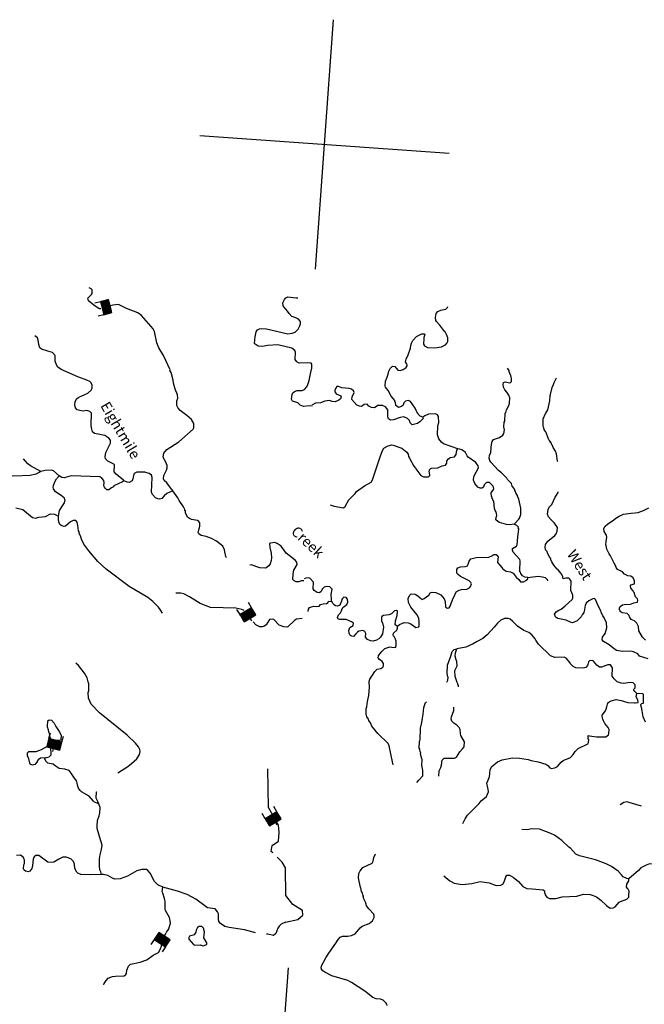
# Model space of a CAD drawing. Extents: x 318941 to 871824, y 15991936 to 16557210.
# Drawn here: x 584267 to 614282, y 16195476 to 16242822 of the extents above; entities that cross this region are included whole.
import ezdxf
from ezdxf.enums import TextEntityAlignment as Align

# ---------------------------------------------------------------- set-up
doc = ezdxf.new("R2010")
doc.units = 0
doc.header["$MEASUREMENT"] = 0
for name, color, linetype in [('L1', 7, 'CONTINUOUS'), ('L3', 7, 'CONTINUOUS'), ('L4', 7, 'CONTINUOUS'), ('L6', 7, 'CONTINUOUS')]:
    doc.layers.add(name, color=color, linetype=linetype)
doc.styles.add('STYLE-FONT023', font='font023.shx')

# ---------------------------------------------------------------- blocks, each defined once
blk = doc.blocks.new('DAM_35')
at = {"layer": 'L6', "color": 7, "linetype": 'CONTINUOUS'}
for p, q in [((-317, 221), (-296, 511)), ((-344, -158), (62, 194)), ((-341, -123), (27, 196)), ((-339, -87), (-8, 199)), ((-336, -52), (-44, 201)), ((-334, -17), (-79, 204)), ((-331, 19), (-114, 206)), ((-329, 54), (-150, 209)), ((-328, -178), (98, 191)), ((-326, 89), (-185, 211)), ((-324, 125), (-220, 214)), ((-321, 160), (-256, 216)), ((-319, 195), (-291, 219)), ((-293, -180), (133, 189)), ((-258, -183), (168, 186)), ((-222, -185), (204, 183)), ((-187, -188), (239, 181)), ((-152, -190), (274, 178)), ((-116, -193), (310, 176)), ((-81, -196), (328, 159)), ((-46, -198), (325, 123)), ((-10, -201), (323, 88)), ((25, -203), (320, 53)), ((60, -206), (318, 17)), ((329, 174), (350, 464)), ((-18, -353), (-8, -203)), ((95, -208), (315, -18)), ((131, -211), (313, -53)), ((166, -213), (310, -89)), ((201, -216), (308, -124)), ((237, -218), (305, -159)), ((272, -221), (303, -195))]:
    blk.add_line(p, q, dxfattribs=at)
at = {"layer": 'L6', "color": 7, "linetype": 'CONTINUOUS', "flags": 128}
blk.add_lwpolyline([(-345, -177), (300, -223), (329, 174), (-317, 221), (-345, -177)], close=True, dxfattribs=at)
blk = doc.blocks.new('DAM_26')
at = {"layer": 'L6', "color": 7, "linetype": 'CONTINUOUS'}
for p, q in [((-317, 221), (-296, 511)), ((-344, -158), (62, 194)), ((-341, -123), (27, 196)), ((-339, -87), (-8, 199)), ((-336, -52), (-44, 201)), ((-334, -17), (-79, 204)), ((-331, 19), (-114, 206)), ((-329, 54), (-150, 209)), ((-328, -178), (98, 191)), ((-326, 89), (-185, 211)), ((-324, 124), (-220, 214)), ((-321, 160), (-256, 216)), ((-319, 195), (-291, 219)), ((-293, -180), (133, 188)), ((-258, -183), (168, 186)), ((-222, -185), (204, 183)), ((-187, -188), (239, 181)), ((-152, -190), (274, 178)), ((-116, -193), (310, 176)), ((-81, -196), (328, 159)), ((-46, -198), (325, 123)), ((-10, -201), (323, 88)), ((25, -203), (320, 53)), ((60, -206), (318, 17)), ((329, 174), (350, 464)), ((-18, -353), (-8, -203)), ((95, -208), (315, -18)), ((131, -211), (313, -53)), ((166, -213), (310, -89)), ((201, -216), (308, -124)), ((237, -218), (305, -159)), ((272, -221), (303, -195))]:
    blk.add_line(p, q, dxfattribs=at)
at = {"layer": 'L6', "color": 7, "linetype": 'CONTINUOUS', "flags": 128}
blk.add_lwpolyline([(-345, -177), (300, -223), (329, 174), (-317, 221), (-345, -177)], close=True, dxfattribs=at)
blk = doc.blocks.new('DAM_37')
at = {"layer": 'L6', "color": 7, "linetype": 'CONTINUOUS'}
for p, q in [((-317, 221), (-296, 511)), ((-344, -158), (62, 194)), ((-341, -123), (27, 196)), ((-339, -87), (-8, 199)), ((-336, -52), (-44, 201)), ((-334, -17), (-79, 204)), ((-331, 19), (-114, 206)), ((-329, 54), (-150, 209)), ((-328, -178), (98, 191)), ((-326, 89), (-185, 211)), ((-324, 125), (-220, 214)), ((-321, 160), (-256, 216)), ((-319, 195), (-291, 219)), ((-293, -180), (133, 188)), ((-258, -183), (168, 186)), ((-222, -185), (204, 183)), ((-187, -188), (239, 181)), ((-152, -190), (274, 178)), ((-116, -193), (310, 176)), ((-81, -196), (328, 159)), ((-46, -198), (325, 123)), ((-10, -201), (323, 88)), ((25, -203), (320, 53)), ((60, -206), (318, 17)), ((329, 174), (350, 464)), ((-18, -353), (-8, -204)), ((96, -208), (315, -18)), ((131, -211), (313, -53)), ((166, -213), (310, -89)), ((201, -216), (308, -124)), ((237, -218), (305, -159)), ((272, -221), (303, -195))]:
    blk.add_line(p, q, dxfattribs=at)
at = {"layer": 'L6', "color": 7, "linetype": 'CONTINUOUS', "flags": 128}
blk.add_lwpolyline([(-345, -177), (300, -223), (329, 174), (-317, 221), (-345, -177)], close=True, dxfattribs=at)
blk = doc.blocks.new('DAM_13')
at = {"layer": 'L6', "color": 7, "linetype": 'CONTINUOUS'}
for p, q in [((-317, 221), (-296, 511)), ((-344, -158), (62, 194)), ((-341, -123), (27, 196)), ((-339, -87), (-8, 199)), ((-336, -52), (-44, 201)), ((-334, -17), (-79, 204)), ((-331, 19), (-114, 206)), ((-329, 54), (-150, 209)), ((-328, -178), (98, 191)), ((-326, 89), (-185, 211)), ((-324, 125), (-220, 214)), ((-321, 160), (-256, 216)), ((-319, 195), (-291, 219)), ((-293, -180), (133, 189)), ((-258, -183), (168, 186)), ((-222, -185), (204, 183)), ((-187, -188), (239, 181)), ((-152, -190), (274, 178)), ((-116, -193), (310, 176)), ((-81, -196), (328, 159)), ((-46, -198), (325, 123)), ((-10, -201), (323, 88)), ((25, -203), (320, 53)), ((60, -206), (318, 17)), ((329, 174), (350, 464)), ((-18, -353), (-8, -203)), ((95, -208), (315, -18)), ((131, -211), (313, -53)), ((166, -213), (310, -89)), ((201, -216), (308, -124)), ((237, -218), (305, -159)), ((272, -221), (303, -195))]:
    blk.add_line(p, q, dxfattribs=at)
at = {"layer": 'L6', "color": 7, "linetype": 'CONTINUOUS', "flags": 128}
blk.add_lwpolyline([(-345, -177), (300, -223), (329, 174), (-317, 221), (-345, -177)], close=True, dxfattribs=at)
blk = doc.blocks.new('DAM_38')
at = {"layer": 'L6', "color": 7, "linetype": 'CONTINUOUS'}
for p, q in [((-317, 221), (-296, 511)), ((-344, -158), (62, 194)), ((-341, -123), (27, 196)), ((-339, -87), (-8, 199)), ((-336, -52), (-44, 201)), ((-334, -17), (-79, 204)), ((-331, 19), (-114, 206)), ((-329, 54), (-150, 209)), ((-328, -178), (98, 191)), ((-326, 89), (-185, 211)), ((-324, 125), (-220, 214)), ((-321, 160), (-256, 216)), ((-319, 195), (-291, 219)), ((-293, -180), (133, 189)), ((-258, -183), (168, 186)), ((-222, -185), (204, 183)), ((-187, -188), (239, 181)), ((-152, -190), (274, 178)), ((-116, -193), (310, 176)), ((-81, -196), (328, 159)), ((-46, -198), (325, 123)), ((-10, -201), (323, 88)), ((25, -203), (320, 53)), ((60, -206), (318, 17)), ((329, 174), (350, 464)), ((-18, -353), (-8, -203)), ((96, -208), (315, -18)), ((131, -211), (313, -53)), ((166, -213), (310, -89)), ((201, -216), (308, -124)), ((237, -218), (305, -159)), ((272, -221), (303, -195))]:
    blk.add_line(p, q, dxfattribs=at)
at = {"layer": 'L6', "color": 7, "linetype": 'CONTINUOUS', "flags": 128}
blk.add_lwpolyline([(-345, -177), (300, -223), (329, 174), (-317, 221), (-345, -177)], close=True, dxfattribs=at)

msp = doc.modelspace()

# ---------------------------------------------------------------- linework, layer by layer
at = {"layer": 'L1', "color": 7, "linetype": 'CONTINUOUS'}
for p, q in [((598482.95, 16230832.71), (599345.63, 16242822.18)), ((592919.67, 16237258.79), (604908.92, 16236396.12)), ((596323.6, 16185234.48), (597186.27, 16197223.95))]:
    msp.add_line(p, q, dxfattribs=at)
at = {"layer": 'L3', "color": 140, "linetype": 'CONTINUOUS', "flags": 128}
for points in [[(588172.1, 16228925.62), (588084.94, 16228919.49), (587829.29, 16229088.53), (587568.91, 16229308.12), (587544.6, 16229435.4), (587617.19, 16229513.87), (587715.97, 16229607.19), (587744.54, 16229655.35), (587748.8, 16229830.79), (587701.84, 16229876.02), (587605.52, 16229933.16)], [(598318.38, 16224241.43), (598185.17, 16224251.01), (597906.82, 16224220.82), (597752.82, 16224290.48), (597626.8, 16224399.98), (597381.81, 16224484.56), (597330.11, 16224580.33), (597362.35, 16224795.61), (597384.99, 16224877.67), (597465.32, 16224947.21), (597602.13, 16224987.58), (597845.37, 16224995.19), (597949.48, 16225046.29), (598058.38, 16225163.99), (598117.32, 16225285.29), (598180.45, 16225464.86), (598237.71, 16225795.5), (598306.83, 16226058.34), (598312.29, 16226250.44), (598266.53, 16226312.31), (598116.67, 16226323.09), (597697.38, 16226311.41), (597592.74, 16226369.15), (597508.93, 16226483.99), (597525.77, 16226834.27), (597481.21, 16226912.8), (597347.45, 16227031.22), (596672.51, 16227188.57), (596167.57, 16227149.58), (595930.25, 16227108.07), (595731.02, 16227130.77), (595587.15, 16227224.82), (595555.64, 16227252.2), (595579.01, 16227576.91), (595629.68, 16227815.96), (595695.16, 16227911.67), (595790.93, 16227963.37), (595883.72, 16227973.43), (596134.09, 16227963.79), (597145.6, 16227715.27), (597365.07, 16227741.32), (597502.47, 16227790.02), (597647.07, 16227938.63), (597734.58, 16228108.08), (597765.54, 16228189.54), (597757.88, 16228315.63), (597665.17, 16228422.73), (597535.54, 16228482.27), (597339.31, 16228546.6), (597215.68, 16228689.4), (597132.49, 16228812.55), (596977.96, 16228991.05), (596933.39, 16229069.58), (596918.6, 16229212.92), (596988.26, 16229366.92), (597061.46, 16229453.72), (597156.63, 16229497.08), (597414.14, 16229470.18), (597546.15, 16229443.95), (597630.01, 16229446.28)], [(591623.19, 16220170.35), (591593.47, 16220222.7), (591561.98, 16220250.08), (591341.49, 16220558.86), (591215.46, 16220668.35), (591179.22, 16220746.28), (591190.01, 16220896.15), (591318.02, 16221163.12), (591359.11, 16221268.96), (591350.24, 16221378.4), (591322.93, 16221464.05), (591235.6, 16221646.08), (591204.09, 16221673.46), (591163.12, 16221801.94), (591192.35, 16221975.59), (591339.35, 16222157.5), (591917.62, 16222517.62), (592606.03, 16223129.24), (592627.48, 16223194.65), (592642.45, 16223402.8), (592523.02, 16223603.88), (592302.46, 16223795.5), (591985.01, 16224035.93), (591883.96, 16224143.62), (591825.74, 16224264.98), (591825.86, 16224499.31), (591859.82, 16224622.4), (591855.16, 16224790.12), (591739.91, 16225049.48), (591652.65, 16225348.68), (591645.58, 16225483.09), (591546.45, 16225850.09), (591487.03, 16225954.79), (591497.75, 16225987.5), (591171.01, 16226680.53), (590954.12, 16227039.26), (590854.93, 16227289.11), (590743.4, 16227832.75), (590676.86, 16227954.7), (590121.13, 16228605.61), (589945.74, 16228727.03), (589391.57, 16228934.28), (589150.17, 16229068.82), (589011.63, 16229120.62), (588750.22, 16229093.65)], [(604717.73, 16227806.54), (604701.68, 16227816.06), (604464.54, 16228126.04), (604293.95, 16228314.06), (604271.98, 16228357.49), (604248.86, 16228501.42), (604279.28, 16228691.73), (604361.99, 16228794.57), (604500.01, 16228851.6), (604737.93, 16228901.43), (604827.18, 16228978.7), (604848.01, 16229035.78)], [(589263.55, 16220641.39), (589249.9, 16220684.22), (589005.57, 16220894.29), (588901.52, 16220960.36), (588810.01, 16221084.11), (588825.65, 16221417.75), (588786.41, 16221454.04), (588495.66, 16221600.5), (588394.61, 16221708.19), (588367.29, 16221793.86), (588399.52, 16222009.13), (588594.2, 16222388.47), (588632.3, 16222452.68), (588626.42, 16222603.75), (588549.76, 16222701.32), (588358.33, 16222832.26), (588119.27, 16222882.93), (587862.96, 16222926.48), (587767.85, 16223000.28), (587735.8, 16223136.49), (587706.16, 16223306), (587724.31, 16223907.27), (587629.79, 16223989.39), (587490.64, 16224032.87), (587312.8, 16224003.83), (587155.22, 16224023.53), (587024.39, 16224066.42), (586956.05, 16224163.4), (586949.52, 16224188.98), (586933.46, 16224198.5), (586908.55, 16224317.46), (586925.86, 16224441.75), (587003.25, 16224586.82), (587100.83, 16224663.49), (587533.89, 16224866.67), (587695.14, 16225014.08), (587752.29, 16225110.4), (587745.83, 16225253.14), (587694.73, 16225357.25), (587632.32, 16225420.32), (587494.97, 16225488.78), (587054.96, 16225654.35), (586259.38, 16225996.13), (586100.06, 16226108.02), (586032.91, 16226221.65), (585978.88, 16226401.28), (585973.67, 16226677.84), (585849.45, 16226812.31), (585620.52, 16226887.37), (585317.25, 16226976.13), (585238.18, 16227040.41), (585182.96, 16227203.39), (585155.71, 16227406.21), (585122.47, 16227525.77), (584995.84, 16227626.94)], [(603644.49, 16223707.6), (603513.68, 16223750.49), (603420.36, 16223849.26), (603398.97, 16223901.02), (603345.49, 16223971.81), (603338.95, 16223997.39), (603265.88, 16224144.92), (603054.93, 16224469.75), (602957.41, 16224510.25), (602812.27, 16224470.48), (602723.02, 16224393.2), (602690.26, 16224286.76), (602610.53, 16224225.54), (602473.12, 16224176.85), (602393.46, 16224232.8), (602345.9, 16224269.69), (602323.98, 16224430.29), (602300.2, 16224448.73), (602296.66, 16224515.94), (602118.35, 16224712.88), (601971, 16224991.3), (601848.57, 16225150.75), (601836.71, 16225218.56), (601844.56, 16225443.96), (601933.28, 16225630.06), (601977.36, 16225777.53), (602004.2, 16225917.87), (602063.73, 16226047.49), (602180.35, 16226156.27), (602287.99, 16226140.16), (602434.81, 16225970.58), (602550.17, 16225945.55), (602695.9, 16225993.64), (602837.5, 16226100.63), (602885.12, 16226180.89), (602880.39, 16226231.44), (602864.94, 16226249.3), (602850.68, 16226283.79), (602806.11, 16226362.32), (602841.28, 16226502.07), (602939.52, 16226704.22), (603046.14, 16227022.95), (603064.05, 16227155.56), (603089.09, 16227270.93), (603156.35, 16227391.62), (603337.84, 16227587.79), (603590.09, 16227720.28), (603698.92, 16227720.83), (603729.81, 16227685.12), (603694.06, 16227537.05), (603680.95, 16227471.05), (603679.03, 16227211.74), (603724.19, 16227141.55), (603868.66, 16227055.83), (604211.22, 16227047.92), (604532.4, 16227091.77), (604723.36, 16227186.82), (604813.8, 16227280.74), (604843.57, 16227345.56), (604840.1, 16227529.92), (604783.68, 16227676.26), (604717.73, 16227806.54)], [(608036.87, 16218571.02), (608064.24, 16218602.52), (608254.07, 16218798.09), (608291.56, 16218853.98), (608345.78, 16219025.83), (608350.69, 16219326.76), (608256.35, 16219760.37), (608192.2, 16219915.63), (608186.27, 16219949.53), (608111.4, 16220072.08), (608099.54, 16220139.88), (608068.63, 16220175.59), (608062.7, 16220209.49), (608031.79, 16220245.19), (608034.19, 16220278.5), (607933.74, 16220394.52), (607900.5, 16220514.08), (607792.32, 16220639.02), (607713.86, 16220711.62), (607677.02, 16220781.23), (607418.43, 16221025.8), (607275.76, 16221136.49), (606911.4, 16221539.31), (606866.84, 16221617.84), (606825.28, 16221737.99), (606851.51, 16221870.01), (606903.92, 16222016.89), (606920.69, 16222250.01), (606939.8, 16222399.28), (606966.63, 16222539.62), (607041.03, 16222643.07), (607331.9, 16222730.93), (607490.75, 16222845.04), (607530.04, 16222925.91), (607559.28, 16223099.56), (607527.83, 16223244.09), (607552.93, 16223476.62), (607572.57, 16223517.05), (607600.73, 16223908.37), (607628.1, 16223939.87), (607661.47, 16224054.64), (607769.23, 16224272.85), (607802.6, 16224387.62), (607820.57, 16224637.4), (607779.6, 16224765.88), (607681.55, 16224915.21), (607580.49, 16225022.9), (607514.54, 16225153.19), (607498.55, 16225279.87), (607513.47, 16225370.86), (607599.73, 16225406.5), (607814.41, 16225365.95), (607857.23, 16225379.6), (607894.14, 16225427.16), (607905.52, 16225585.36), (607882.34, 16225612.14), (607865.15, 16225722.17), (607834.83, 16225766.2), (607822.98, 16225833.99), (607784.34, 16225878.62), (607780.81, 16225945.83), (607713.66, 16226059.46)], [(610126.53, 16221559.07), (610103.94, 16221594.17), (610070.81, 16221948.05), (610021.52, 16222077.13), (609900.29, 16222253.24), (609865.25, 16222347.81), (609834.34, 16222383.52), (609829, 16222425.74), (609785.04, 16222512.6), (609768.39, 16222513.8), (609731.55, 16222583.39), (609700.65, 16222619.1), (609543.84, 16222998.62), (609512.93, 16223034.32), (609477.29, 16223120.57), (609457.7, 16223197.3), (609420.87, 16223266.91), (609429.98, 16223626.12), (609540.74, 16223885.96), (609549.66, 16223893.69), (609644.89, 16224054.22), (609743.25, 16224490.7), (609753.5, 16224749.41), (609773.74, 16224798.16), (609856.59, 16225135.33), (609917.32, 16225281.6), (609957.81, 16225379.12), (610066.18, 16225605.66)], [(603644.49, 16223707.6), (603648.63, 16223648.72), (603495.11, 16223492.39), (603379.69, 16223400.26), (603132.84, 16223342.7), (603030.6, 16223433.74), (603005.08, 16223544.37), (602903.43, 16223643.75), (602733.38, 16223722.94), (602555.54, 16223693.89), (602237.3, 16223574.5), (602093.96, 16223559.71), (601990.52, 16223634.11), (601955.48, 16223728.69), (601954.47, 16224063.52), (601839.16, 16224205.72), (601701.81, 16224274.19), (601475.21, 16224265.38), (601316.96, 16224159.59), (601175.42, 16224169.78), (601046.99, 16224245.97), (600960.81, 16224327.49), (600825.8, 16224312.1), (600694.31, 16224229.5), (600595, 16224245.01), (600472.51, 16224287.3), (600232.39, 16224555.65), (600241.97, 16224688.86), (600332.48, 16224899.95), (600312.89, 16224976.68), (600218.37, 16225058.8), (600103, 16225083.83), (599753.92, 16225117.33), (599591.6, 16225187.58), (599507.13, 16225176.92), (599410.7, 16224999.74), (599405.3, 16224924.81), (599482.57, 16224835.56), (599701.38, 16224736.12), (599714.44, 16224684.97), (599682.28, 16224586.85), (599602.55, 16224525.64), (599430.03, 16224454.36), (599280.18, 16224465.14), (599149.96, 16224516.36), (598938.22, 16224481.38), (598714.56, 16224397.04), (598487.36, 16224379.91), (598313.05, 16224283.65)], [(605317.86, 16222189.58), (604999.15, 16222296.19), (604632.27, 16222431.39), (604537.75, 16222513.52), (604407, 16222673.57), (604345.24, 16222862.12), (604359.14, 16223287.95), (604404.42, 16223452.07), (604399.81, 16223736.95), (604338.6, 16223816.67), (604250.01, 16223864.9), (603913.98, 16223847.22), (603740.87, 16223767.61), (603644.49, 16223707.6)], [(599181.85, 16219492.64), (599378.67, 16219436.63), (599832.39, 16219345.4), (599912.72, 16219414.94), (600078.23, 16219737.8), (600392.39, 16220033.22), (600458.46, 16220137.26), (600837.45, 16220402.91), (601152.15, 16220589.5), (601226.55, 16220692.95), (601582.77, 16221805.5), (601696.52, 16222106.98), (601763.19, 16222219.36), (601972.6, 16222338.19), (602142.7, 16222376.17), (602217.04, 16222362.45), (602633.27, 16222215.34), (602871.07, 16222030.85), (602938.82, 16221925.55), (602956.61, 16221823.84), (603001.17, 16221745.32), (603215.06, 16221344.94), (603284.6, 16221264.62), (603298.27, 16221221.8), (603543.13, 16220902.9), (603672.15, 16220835.02), (603906.47, 16220834.91), (603969.54, 16220897.32), (603963.68, 16221048.39), (603940.5, 16221075.16), (603956.01, 16221174.48), (604027.41, 16221236.28), (604061.91, 16221250.54), (604356.31, 16221271.21), (604563.93, 16221365.07), (604725.1, 16221395.32), (604799.5, 16221498.76), (604799.56, 16221615.93), (604872.76, 16221702.72), (604960.81, 16221763.34), (605155.9, 16221799.51), (605239.81, 16221919.01), (605279.17, 16222117.04), (605317.86, 16222189.58)], [(608036.87, 16218571.02), (607782.91, 16218530.7), (607666.94, 16218547.42), (607322.64, 16218647.51), (607241.78, 16218686.8), (607155.59, 16218768.32), (607163.37, 16218876.56), (607195.54, 16218974.67), (607178.35, 16219084.71), (607151.64, 16219178.69), (607120.73, 16219214.39), (607086.29, 16219317.3), (607044.24, 16219663.45), (607020.46, 16219681.9), (607000.87, 16219758.63), (606963.44, 16219819.91), (606974.76, 16219860.94), (606943.86, 16219896.64), (606922.53, 16220065.56), (607044.55, 16220249.27), (607042.81, 16220341.45), (607005.98, 16220411.05), (606849.64, 16220564.58), (606699.18, 16220567.03), (606590.88, 16220457.66), (606549.19, 16220343.49), (606478.39, 16220290), (606394.53, 16220287.66), (606281.57, 16220346), (606143.08, 16220514.98), (606079.53, 16220678.56), (606092.71, 16220861.73), (606314.75, 16221272.58), (606305.29, 16221373.69), (606190.59, 16221524.22), (605824.97, 16221793.23), (605770.28, 16221847.38), (605697.81, 16222003.23), (605514.69, 16222133.57), (605408.85, 16222174.66), (605317.86, 16222189.58)], [(585279.7, 16221103.76), (585200.57, 16221050.88), (585035.8, 16220970.67), (584771.71, 16220905.98), (583983.07, 16220879.03), (583683.34, 16220900.6), (583245.08, 16220973.97), (582762.23, 16221125.88), (582471.48, 16221272.33), (582250.35, 16221455.63), (582082.03, 16221442.63)], [(585279.7, 16221103.76), (584779.68, 16221365.7), (584652.45, 16221458.55), (584452.16, 16221698.93)], [(586159.19, 16220881.48), (585883.96, 16221127.25), (585803.1, 16221166.54), (585491.45, 16221138.74), (585279.7, 16221103.76)], [(591623.19, 16220170.35), (591337.66, 16220040.25), (591203.78, 16219924.35), (591103.21, 16219806.05), (590991.99, 16219772.21), (590909.32, 16219786.52), (590786.82, 16219828.81), (590647.74, 16219989.46), (590605.57, 16220101.3), (590639.84, 16220810.2), (590597.67, 16220922.03), (590486.51, 16221005.35), (590281.36, 16221061.95), (589896.56, 16221064.52), (589774.61, 16220997.97), (589747.24, 16220966.47), (589706.09, 16220743.47), (589665.59, 16220645.95), (589534.71, 16220571.67), (589435.39, 16220587.19), (589313.51, 16220637.8), (589263.55, 16220641.39)], [(585891.93, 16220423.67), (585954.46, 16220594.92), (586040.78, 16220747.72), (586159.19, 16220881.48)], [(589263.55, 16220641.39), (589210, 16220595.03), (588785.86, 16220399.58), (588774.55, 16220358.56), (588678.76, 16220306.86), (588554.41, 16220207.01), (588455.09, 16220222.52), (588383.75, 16220277.87), (588346.32, 16220339.15), (588317.8, 16220408.15), (588320.26, 16220558.62), (588303.08, 16220668.66), (588210.36, 16220775.76), (588114.64, 16220841.22), (586744.99, 16220881.18), (586404.18, 16220796.9), (586288.21, 16220813.62), (586159.19, 16220881.48)], [(584088.79, 16219344.22), (584423.95, 16219263.26), (584880.1, 16218889.34), (585019.4, 16218850.9), (585193.08, 16218895.24), (585508.12, 16218929.43), (585744.44, 16219054.56), (585942.32, 16219040.32), (586128.65, 16218943.44), (586173.79, 16219223.36), (586286.28, 16219391.02), (586426.15, 16219590.18), (586452.99, 16219730.52), (586428.61, 16219740.64), (586425.08, 16219807.85), (586267.54, 16219944.72), (585995.25, 16220114.95), (585888.27, 16220256.55), (585876.41, 16220324.36), (585891.93, 16220423.67)], [(594203.24, 16216946.76), (594174.72, 16217015.77), (594163.47, 16217091.9), (594134.95, 16217160.91), (594113.63, 16217329.82), (594025.7, 16217503.53), (593717.16, 16217751.69), (593491.83, 16217876.7), (593230.79, 16217970.8), (592983.41, 16218022.08), (592880.57, 16218104.8), (592850.85, 16218157.15), (592869.37, 16218298.09), (592923.57, 16218469.94), (592926.63, 16218628.74), (592873.14, 16218699.53), (592808.93, 16218737.63), (592528.25, 16218791.3), (592430.74, 16218831.79), (592327.28, 16218906.19), (592241.75, 16219113.2), (592231.09, 16219197.65), (592206.72, 16219207.78), (592202.58, 16219266.66), (592136.63, 16219396.94), (591932.2, 16219696.19), (591866.85, 16219834.8), (591623.19, 16220170.35)], [(610391.22, 16215932.76), (610369.84, 16215984.51), (610364.51, 16216026.74), (610314.62, 16216147.5), (610268.26, 16216201.05), (610137.49, 16216361.1), (610098.85, 16216405.72), (609936, 16216584.82), (609839.75, 16216759.13), (609826.08, 16216801.95), (609795.18, 16216837.66), (609783.32, 16216905.46), (609744.09, 16216941.76), (609716.17, 16217019.09), (609626.44, 16217167.81), (609606.86, 16217244.54), (609537.91, 16217333.2), (609513.6, 16217460.49), (609539.24, 16217584.18), (609651.73, 16217751.83), (609980.76, 16218021.07), (610044.43, 16218091.81), (610087.91, 16218230.96), (610108.82, 16218405.21), (609964.41, 16218608.09), (609808.67, 16218769.94), (609677.31, 16218921.65), (609636.34, 16219050.14), (609660.25, 16219266.02), (609710.26, 16219379.59), (609837.01, 16219512.74), (609995.98, 16219861.17), (610062.06, 16219965.22), (610138.24, 16220093.64), (610148.37, 16220118.01)], [(614338.09, 16212979.08), (614190.09, 16213132.01), (614027.88, 16213436.59), (614008.95, 16213638.81), (613919.83, 16213795.86), (613819.38, 16213911.89), (613657.06, 16213982.15), (613573.85, 16214105.31), (613553.07, 16214165.38), (613459.75, 16214264.16), (613211.77, 16214307.11), (613124.39, 16214371.97), (613118.45, 16214405.87), (613088.14, 16214449.9), (613093.54, 16214524.84), (613123.91, 16214597.97), (613238.73, 16214681.78), (613315.45, 16214701.36), (613625.92, 16214712.5), (613781.78, 16214784.97), (613959.01, 16214805.7), (613966.8, 16214913.94), (613954.34, 16214973.41), (613861.01, 16215072.19), (613804.6, 16215218.53), (613808.19, 16215268.48), (613761.23, 16215313.7), (613747.58, 16215356.53), (613639.4, 16215481.48), (613622.81, 16215599.84), (613642.46, 16215640.27), (613813.76, 16215694.9), (613807.9, 16215845.97), (613742.55, 16215984.57), (613639.1, 16216058.97), (613489.83, 16216078.08), (613337.03, 16216164.39), (613235.39, 16216263.77), (612993.4, 16216389.96), (612925.06, 16216486.94), (612898.34, 16216580.92), (612830.59, 16216686.22), (612730.22, 16216919.4), (612663.67, 16217041.36), (612586.39, 16217130.61), (612477.68, 16217364.39), (612456.36, 16217533.31), (612432.58, 16217551.76), (612455.28, 16217750.99), (612483.91, 16217916.3), (612458.4, 16218026.94), (612346.69, 16218219.1), (612340.22, 16218361.84), (612397.96, 16218466.48), (612513.98, 16218566.92), (612822.16, 16218779.09), (612919.14, 16218847.44), (613069.07, 16218953.81), (613284.41, 16219038.76), (613656.73, 16219095.67), (613993.97, 16219129.98), (614252.13, 16219228.58), (614503.76, 16219352.74)], [(591133.05, 16214288.7), (591011.22, 16214456.48), (590944.07, 16214570.1), (590662.92, 16214849.78), (590425.72, 16215042.59), (589534.49, 16215567), (588414.46, 16216400.79), (588022.12, 16216763.78), (587582.9, 16217289.16), (587354.08, 16217598.54), (587238.24, 16217849.57), (587212.12, 16217951.88), (587124.2, 16218125.59), (587134.93, 16218158.29), (587090.96, 16218245.15), (587058.98, 16218498.52), (587028.72, 16218659.71), (586959.18, 16218740.03), (586833.09, 16218732.36), (586704.01, 16218683.07), (586471.36, 16218473.84), (586410.69, 16218444.73), (586287.6, 16218478.7), (586192.47, 16218552.49), (586151.5, 16218680.97), (586153.9, 16218714.28), (586130.12, 16218732.72), (586128.65, 16218943.44)], [(608680.22, 16215997.28), (608538.68, 16216007.46), (608426.31, 16216074.12), (608350.84, 16216188.36), (608338.99, 16216256.16), (608306.28, 16216266.89), (608295.02, 16216343.02), (608311.32, 16216802.14), (608307.19, 16216861.02), (607973.12, 16217219.82), (607946.41, 16217313.79), (607952.4, 16217397.06), (608144.56, 16217508.77), (608173.73, 16217565.25), (608208.42, 16217931), (608254.42, 16218337.77), (608224.12, 16218381.8), (608235.43, 16218422.82), (608157.57, 16218503.74), (608036.87, 16218571.02)], [(597923.29, 16215842.22), (597797.2, 16215834.55), (597677.04, 16215792.98), (597559.28, 16215784.72), (597454.64, 16215842.46), (597400.55, 16215904.93), (597403.67, 16216180.89), (597440.63, 16216345.61), (597594.81, 16216627.43), (597577.02, 16216729.14), (597509.27, 16216834.44), (597073.51, 16217175.46), (596837.58, 16217502.08), (596637.82, 16217633.62), (596523.65, 16217675.31), (596313.11, 16217656.98), (596269.08, 16217626.67), (596280.88, 16217441.7), (596344.97, 16217169.28), (596362.1, 16216942.08), (596344.19, 16216809.47), (596300.1, 16216662), (596234.04, 16216557.96), (596118.6, 16216465.84), (596059.13, 16216453.37), (595809.35, 16216471.34), (595391.91, 16216601.8), (595333.04, 16216597.68)], [(602418.88, 16213652.49), (602525.98, 16213745.22), (602749.65, 16213829.55), (602941.15, 16213815.78), (603063.04, 16213765.16), (603310.36, 16213596.72), (603454.29, 16213619.84), (603466.21, 16213669.2), (603463.93, 16213870.22), (603442.61, 16214039.14), (603354.69, 16214212.85), (603062.86, 16214576.97), (602952.95, 16214794.11), (602942.35, 16214995.73), (602993.56, 16215125.94), (603083.41, 16215211.54), (603274.91, 16215197.76), (603402.74, 16215113.25), (603504.98, 16215022.19), (603591.77, 16214949), (603703.01, 16214982.84), (603932.66, 16215150.44), (603991, 16215263.4), (604085.58, 16215298.45), (604260.42, 16215285.87), (604503.02, 16215167.99), (604664.67, 16214972.24), (604714.57, 16214851.48), (604729.31, 16214590.98), (604816.09, 16214517.78), (604901.76, 16214545.09), (604949.37, 16214625.37), (605062.53, 16214918.51), (605191.12, 16215193.8), (605241.14, 16215307.37), (605381.54, 16215397.7), (605491.58, 16215414.89), (605752.67, 16215437.94), (605882.96, 16215503.89), (605937.7, 16215566.91), (605971.67, 16215690), (605951.48, 16215758.41), (605873.62, 16215839.33), (605444.92, 16216045.93), (605334.35, 16216137.57), (605280.86, 16216208.37), (605275.53, 16216250.59), (605269, 16216276.17), (605276.19, 16216376.08), (605323.81, 16216456.35), (605445.17, 16216514.57), (605671.76, 16216523.37), (605783.59, 16216565.54), (605834.21, 16216687.44), (605866.38, 16216785.55), (605949.7, 16216896.73), (606204.87, 16216953.69), (606809.12, 16216977.17), (606947.72, 16217042.52), (607044.71, 16217110.86), (607161.26, 16217102.48), (607225.48, 16217064.38), (607231.4, 16217030.48), (607254.59, 16217003.7), (607225.9, 16216721.22), (607334.07, 16216596.27), (607443.44, 16216487.97), (607472.55, 16216427.3), (607543.29, 16216363.62), (607639.61, 16216306.47), (607854.87, 16216274.25), (607983.9, 16216206.38), (608121.19, 16216020.75), (608255.54, 16215910.66), (608339.34, 16215795.84), (608480.88, 16215785.65), (608595.1, 16215861.12), (608683.75, 16215930.07), (608680.22, 16215997.28)], [(599249.61, 16214851.3), (599256.8, 16214951.22), (599240.26, 16215186.74), (599275.49, 16215443.65), (599165.51, 16215543.62), (599024.58, 16215562.13), (598896.7, 16215529.48), (598816.37, 16215459.94), (598738.98, 16215314.86), (598651.53, 16215262.57), (598568.86, 16215276.89), (598416.67, 16215371.54), (598363.78, 16215450.66), (598378.81, 16215775.97), (598223.68, 16215946.14), (598167.78, 16215983.64), (598024.46, 16215968.84), (597929.88, 16215933.81)], [(608680.22, 16215997.28), (608799.19, 16216022.19), (609178.64, 16216061.84), (609394.51, 16216037.95), (609517, 16215995.65), (609618.65, 16215896.29), (609631.1, 16215836.8)], [(614466.69, 16212091.08), (614049.26, 16212221.54), (613973.18, 16212327.44), (613762.11, 16212417.95), (613630.69, 16212452.51), (613236.37, 16212439.03), (612947.36, 16212493.3), (612764.25, 16212623.63), (612598.4, 16212761.1), (612317.18, 16212923.61), (612263.68, 16212994.42), (612273.86, 16213135.95), (612395.29, 16213311.34), (612481.06, 16213572.97), (612466.33, 16213833.48), (612370.08, 16214007.78), (612372.47, 16214041.09), (612288.67, 16214155.91), (612209.06, 16214329.02), (612197.21, 16214396.82), (612063.53, 16214632.41), (611943.55, 16214942.32), (611897.18, 16214995.87), (611803.8, 16214977.48), (611620.57, 16214873.51), (611486.7, 16214757.6), (611437.88, 16214660.69), (611399.66, 16214362.15), (611372.89, 16214338.97), (611371.09, 16214313.99), (611306.22, 16214226.6), (611304.42, 16214201.62), (611256.2, 16214113.02), (611049.73, 16213918.66), (610825.47, 16213826), (610767.19, 16213830.19), (610523.99, 16213939.74), (610128.55, 16214026.78), (610039.96, 16214074.99), (610009.05, 16214110.7), (609968.09, 16214239.18), (610043.08, 16214350.95), (610173.96, 16214425.23), (610294.72, 16214475.12), (610482.15, 16214637.38), (610814.16, 16214948.26), (610851.65, 16215004.15), (610854.11, 16215154.61), (610752.52, 16215371.15), (610768.82, 16215830.27), (610708.8, 16215926.65), (610652.92, 16215964.14), (610519.71, 16215973.73), (610391.22, 16215932.76)], [(595055.1, 16214414.24), (594944.75, 16214458.02), (594648.02, 16214521.22), (593437.17, 16214558.12), (592940.08, 16214744.53), (592428.19, 16215074.27), (592153.49, 16215211.2), (592005.43, 16215246.96), (591771.1, 16215247.08)], [(598134.83, 16214362.42), (598127.1, 16214371.34), (598150.94, 16214470.05), (598198.57, 16214550.31), (598293.14, 16214585.36), (598396.05, 16214619.8), (598520.94, 16214610.82), (598655.35, 16214617.88), (598727.95, 16214696.35), (598847.51, 16214729.59), (599015.83, 16214742.59), (599086.63, 16214796.08), (599099.74, 16214862.09), (599249.61, 16214851.3)], [(602418.88, 16213652.49), (602354.68, 16213690.59), (602307.13, 16213727.48), (602328.63, 16213910.06), (602414.4, 16214171.69), (602421.05, 16214380.45), (602373.49, 16214417.34), (602279.52, 16214390.63), (602136.11, 16214258.67), (602006.43, 16214201.04), (601753.66, 16214177.39), (601673.93, 16214116.17), (601654.29, 16214075.74), (601659.56, 16213916.35), (601678.55, 16213831.3), (601694, 16213813.44), (601746.84, 16213617.15), (601706.22, 16213285.31), (601611.58, 16213133.11), (601521.72, 16213047.51), (601416.42, 16212979.76), (601254.03, 16212932.86), (601130.35, 16212958.49), (600984.08, 16213019.23), (600891.35, 16213126.33), (600904.53, 16213309.51), (600852.84, 16213405.28), (600763.65, 16213445.18), (600569.16, 16213417.32), (600498.37, 16213363.84), (600425.76, 16213285.36), (600300.21, 16213168.86), (600233.61, 16213173.65), (600161.07, 16213212.35), (600130.17, 16213248.05), (600093.93, 16213325.98), (600077.94, 16213452.66), (600129.75, 16213591.21), (600295.73, 16213688.07), (600303.52, 16213796.3), (600216.12, 16213861.18), (599956.28, 16213971.93), (599638.7, 16213978.04), (599573.3, 16213999.48), (599537.06, 16214077.41), (599587.67, 16214199.3), (599678.11, 16214293.22), (599716.81, 16214365.76), (599739.45, 16214447.83), (599797.19, 16214552.47), (599984.02, 16214706.41), (600034.04, 16214819.97), (600019.25, 16214963.32), (599958.03, 16215043.04), (599849.79, 16215050.83), (599778.39, 16214989.01), (599750.41, 16214949.18), (599727.78, 16214867.12), (599654.51, 16214663.16), (599533.77, 16214613.27), (599443.38, 16214636.51), (599372.04, 16214691.85), (599317.36, 16214746), (599289.44, 16214823.33), (599249.61, 16214851.3)], [(597834.32, 16214024.16), (597573.22, 16214001.11), (597467.91, 16213933.37), (597152.55, 16213621.29), (597101.4, 16213608.23), (596960.45, 16213626.74), (596740.45, 16213709.52), (596484.26, 16213987.39), (596401.61, 16214001.71), (596274.33, 16213977.39), (596105.89, 16213730.07), (595999.39, 16213645.67), (595939.3, 16213624.89), (595806.09, 16213634.47), (595611.06, 16213715.46), (595484.98, 16213861.09)], [(613919.26, 16210414.81), (613825.94, 16210513.58), (613780.18, 16210575.46), (613802.21, 16210649.2), (613838.52, 16210688.43), (613840.37, 16210830.57), (613747.65, 16210937.67), (613597.79, 16210948.45), (613284.94, 16210904), (613168.98, 16210920.72), (612972.75, 16210985.04), (612831.86, 16211120.72), (612732.62, 16211253.39), (612753.65, 16211661.96), (612655, 16211802.96), (612528.91, 16211795.3), (612228.52, 16211691.37), (612128, 16211690.23), (612000.78, 16211783.08), (611846.85, 16211969.91), (611807.61, 16212006.2), (611647.62, 16211992.6), (611602.39, 16211945.64), (611568.44, 16211822.55), (611547.59, 16211765.47), (611465.47, 16211670.95), (611337.58, 16211638.3), (610995.63, 16211654.54), (610858.28, 16211723), (610726.32, 16211866.4), (610719.79, 16211891.97), (610535.54, 16212122.83), (610430.31, 16212172.25), (609976.51, 16212146.31), (609773.16, 16212227.89), (609194.19, 16212788.43), (609065.82, 16212981.78), (609037.31, 16213050.79), (608875.65, 16213246.54), (608732.38, 16213348.91), (608488.59, 16213450.13), (608185.98, 16213664.4), (607959.5, 16213889.91), (607841.2, 16213990.49), (607743.69, 16214030.98), (607567.65, 16214026.9), (607386.21, 16213947.9), (607224.97, 16213800.48), (607060.13, 16213603.12), (606733.43, 16213250.02), (606528.17, 16213072.29), (606249.15, 16212916.62), (606057.01, 16212804.91), (605702.46, 16212646.3), (605270.65, 16212576.94)], [(602207.87, 16206997.54), (602182.96, 16207116.5), (602175.83, 16207133.75), (602029.92, 16207897.46), (601971.11, 16208010.5), (601478.93, 16208497.84), (601194.82, 16208853.02), (601131.27, 16209016.6), (601046.88, 16209123.1), (601034.42, 16209182.59), (600950.62, 16209297.41), (600911.45, 16209450.88), (600919.9, 16209684.6), (600951.47, 16209774.39), (600986.69, 16210031.29), (601049.28, 16210319.71), (601069.71, 16210719.95), (601056.18, 16210997.11), (601097.87, 16211111.28), (601228.81, 16211302.71), (601325.24, 16211479.89), (601442.46, 16211597), (601620.31, 16211626.06), (601717.29, 16211694.4), (601746.46, 16211750.88), (601745.92, 16211859.71), (601678.18, 16211965.02), (601550.35, 16212049.54), (601497.46, 16212128.66), (601512.97, 16212227.97), (601570.11, 16212324.29), (601661.77, 16212434.87), (601815.28, 16212591.21), (602054.4, 16212657.69), (602153.72, 16212642.18), (602320.82, 16212638.52), (602351.79, 16212719.98), (602350.72, 16212937.66), (602309.76, 16213066.14), (602258.06, 16213161.92), (602233.68, 16213172.04), (602214.09, 16213248.77), (602227.82, 16213323.11), (602397.38, 16213469.92), (602428.95, 16213559.71), (602418.88, 16213652.49)], [(604794.63, 16210962.48), (604844.04, 16211067.73), (604853.62, 16211200.94), (604838.18, 16211218.79), (604808.52, 16211388.3), (604820.02, 16211780.82), (604985, 16212212.52), (605051.12, 16212433.72), (605142.16, 16212535.97), (605270.65, 16212576.94)], [(605355.94, 16210737.98), (605353.59, 16210821.84), (605321.49, 16210840.89), (605316.76, 16210891.44), (605287.64, 16210952.12), (605199.78, 16211242.99), (605178.51, 16211529.07), (605294.6, 16211746.68), (605276.27, 16211957.22), (605240.03, 16212035.15), (605194.93, 16212222.52), (605214.64, 16212380.11), (605270.65, 16212576.94)], [(588990.43, 16206609.42), (589464.58, 16206918.43), (589641.28, 16207047.99), (589891.78, 16207272.69), (590024.51, 16207489.1), (590051.35, 16207629.44), (590041.29, 16207722.23), (589975.34, 16207852.51), (589837.45, 16208029.81), (589430.27, 16208418.96), (588101.01, 16209485.41), (587705.14, 16209915.6), (587630.87, 16210046.48), (587575.04, 16210201.14), (587552.58, 16210470.56), (587584.15, 16210560.35), (587590.87, 16210886.26), (587564.74, 16210988.57), (587502.4, 16211168.81), (587377.04, 16211403.79), (587093.53, 16211767.32), (586968.11, 16211885.14)], [(605561.27, 16204170.24), (605669.62, 16204396.78), (605791.05, 16204572.17), (606341.46, 16205126.76), (606443.23, 16205261.72), (606692.52, 16205469.75), (606750.27, 16205574.39), (606792.55, 16205696.88), (606784.89, 16205822.97), (606764.11, 16205883.05), (606713.07, 16206104.31), (606835.75, 16206413.51), (606856.05, 16206579.44), (606869.23, 16206762.6), (606955.55, 16206915.4), (607222.09, 16207130.57), (607455.88, 16207239.28), (607955.5, 16207320.5), (608289.13, 16207304.87), (608695.31, 16207250.54), (608842.18, 16207198.12), (609181.14, 16207140.26), (609549.81, 16207030.04), (609653.27, 16206955.65), (609737.66, 16206849.15), (609801.87, 16206811.05), (609979.7, 16206840.1), (610109.99, 16206906.05), (610284.35, 16207119.47), (610390.84, 16207203.87), (610735.87, 16207346.42), (610872.15, 16207495.64), (610966.18, 16207639.52), (611110.17, 16207779.8), (611569.42, 16207997.83), (611580.74, 16208038.85), (611608.11, 16208070.37), (611618.3, 16208211.9), (611586.19, 16208230.95), (611583.26, 16208306.48), (611589.85, 16208398.07), (611656.45, 16208393.28), (611978.77, 16208336.61), (612439.1, 16208336.97), (612563.44, 16208436.82), (612584.29, 16208493.9), (612590.35, 16208694.32), (612538.65, 16208790.11), (612384.71, 16208976.93), (612318.77, 16209107.21), (612283.12, 16209193.46), (612276.6, 16209219.04), (612254.67, 16209379.64), (612420.71, 16209593.65), (612451.08, 16209666.79), (612476.12, 16209782.15), (612510.69, 16209913.57), (612549.38, 16209986.11), (612698.1, 16210075.84), (612936.62, 16210134), (613167.36, 16210083.93), (613495.6, 16209993.37), (613804.25, 16209979.53), (613862.53, 16209975.33), (613980.89, 16209991.92), (613972.63, 16210109.69), (613891.83, 16210266.14), (613919.26, 16210414.81)], [(614237.81, 16209956.7), (614250.5, 16210365.88), (614219.6, 16210401.57), (613919.26, 16210414.81)], [(603359.41, 16206136.37), (603442.73, 16206247.55), (603633.75, 16206459.77), (603644, 16206718.47), (603617.89, 16206820.78), (603594.76, 16206964.72), (603606.21, 16207240.07), (603584.22, 16207283.49), (603566.43, 16207385.2), (603526.66, 16207530.34), (603539.18, 16207588.02), (603516, 16207614.79), (603492.28, 16207750.41), (603469.7, 16207785.51), (603486.54, 16208135.8), (603516.31, 16208200.61), (603523.13, 16208760.84), (603584.54, 16209032.6), (603616.17, 16209239.55), (603662.65, 16209420.33), (603686.01, 16209745.04), (603761.66, 16209982.3), (603814.62, 16210020.34)], [(604402.73, 16206446.28), (604429.02, 16206695.46), (604499.89, 16206866.11), (604532.66, 16206972.56), (604575.01, 16207212.21), (604629.76, 16207275.23), (604666.05, 16207314.46), (605159.68, 16207312.42), (605263.18, 16207355.19), (605424.49, 16207619.76), (605543.51, 16207761.84), (605633.95, 16207855.76), (605634.67, 16208098.42), (605464.16, 16208403.6), (605446.37, 16208505.3), (605434.57, 16208690.28), (605391.8, 16208793.78), (605265.77, 16208903.28), (605121.89, 16208997.32), (605028.56, 16209096.1), (605002.45, 16209198.4), (605017.96, 16209297.72), (605131.72, 16209599.18), (605135.38, 16209766.3)], [(614347.94, 16209044.92), (614224.38, 16209304.88), (614186.47, 16209592.16), (614148.49, 16209762.27), (614124.71, 16209780.72), (614115.85, 16209890.15), (614161.67, 16209945.44), (614237.81, 16209956.7)], [(586056.24, 16208167.93), (585775.56, 16208221.61), (585723.28, 16208309.06), (585703.14, 16208494.62), (585666.31, 16208564.23), (585649.12, 16208674.26), (585607.55, 16208794.42), (585603.41, 16208853.3), (585621.98, 16209111.41), (585683.87, 16209157.17), (585799.83, 16209140.45), (585923.46, 16208997.65), (585995.93, 16208841.8), (586170.66, 16208594.9), (586258.59, 16208421.19), (586248.94, 16208170.81), (586056.24, 16208167.93)], [(584755.6, 16207073.11), (584703.37, 16207277.72), (584646.95, 16207424.06), (584649.41, 16207574.52), (584704.15, 16207637.53), (585055.64, 16207637.35), (585313.79, 16207735.95), (585601.13, 16207891.02), (585734.35, 16207881.44), (585765.86, 16207854.07)], [(585493.79, 16207329.65), (585690.08, 16207382.48), (585771.6, 16207468.68), (585765.86, 16207854.07)], [(585765.86, 16207854.07), (585779.69, 16207864.3)], [(585493.79, 16207329.65), (585266.6, 16207312.52), (585152.37, 16207237.05), (585105.94, 16207173.44), (585111.88, 16207139.54), (584993.45, 16207005.78), (584882.22, 16206971.93), (584776.98, 16207021.35), (584755.6, 16207073.11)], [(588063.06, 16205119.5), (587859.71, 16205201.07), (587821.07, 16205245.7), (587612.44, 16205486.67), (587233.71, 16205689.67), (587171.3, 16205752.74), (587088.1, 16205875.9), (587039.4, 16206013.3), (587031.13, 16206131.07), (587007.95, 16206157.84), (587003.82, 16206216.72), (586874.87, 16206401.75), (586805.92, 16206490.41), (586745.9, 16206586.78), (586637.73, 16206711.73), (586441.5, 16206776.06), (586159.62, 16206813.08), (585968.18, 16206944.02), (585873.66, 16207026.14), (585617.96, 16207078.02), (585515.12, 16207160.74), (585481.27, 16207271.97), (585493.79, 16207329.65)], [(596424.85, 16202759.43), (596355, 16202828.05), (596403.61, 16203108.8), (596702.57, 16203314.69), (596733.09, 16203738.87), (596700.98, 16204082.28), (596222.87, 16204940.99), (596185.51, 16206791.3)], [(588063.06, 16205119.5), (588043.47, 16205196.23), (587949.02, 16205395.5), (587961.66, 16205687.52), (587970.59, 16205695.24)], [(588203.43, 16201719.93), (588161.86, 16201840.08), (588118.5, 16201935.27), (588106.1, 16202111.91), (588097.96, 16202463.99), (588137.31, 16202662.02), (588205.84, 16202916.53), (588229.74, 16203132.41), (588160.26, 16203329.9), (588147.2, 16203381.05), (587994.64, 16203936.01), (587994.1, 16204044.85), (588013.27, 16204311.27), (588087.73, 16204531.88), (588122.9, 16204671.63), (588133.73, 16204938.66), (588063.06, 16205119.5)], [(614149.59, 16205008.57), (613436.02, 16205210.55), (613291.48, 16205179.1), (613116.57, 16205074.53)], [(613537.58, 16201504.13), (613438.27, 16201519.64), (613259.89, 16201599.43), (613192.14, 16201704.73), (613020.35, 16201876.1), (612710.02, 16202099.28), (612451.99, 16202235.01), (611938.23, 16202422.62), (611173.51, 16202611.54), (610995.73, 16202699.65), (610731.22, 16202978.12), (610659.88, 16203033.46), (610323.43, 16203358.95), (609964.35, 16203602.39), (609785.96, 16203682.18), (609240.71, 16203897.16), (608873.77, 16203915.18), (608652.52, 16203864.15), (608402.74, 16203882.12)], [(588203.43, 16201719.93), (587674.71, 16201699.38), (587198.93, 16201716.88), (587060.99, 16201777.02), (587006.3, 16201831.17), (586918.37, 16202004.87), (586908.37, 16202214.82), (586858.47, 16202335.57), (586717, 16202462.92), (586505.31, 16202545.11), (586346.52, 16202548.15), (586139.52, 16202462.62), (585910.46, 16202303.35), (585834.33, 16202292.09), (585617.87, 16202307.67), (585180.3, 16202623.69), (585038.77, 16202633.88), (584959.04, 16202572.66), (584916.74, 16202450.16), (584886.86, 16202151.03), (584843.37, 16202011.89), (584758.85, 16201884.06), (584672.59, 16201848.43), (584548.91, 16201874.06), (584485.9, 16201928.8), (584456.78, 16201989.49), (584470.56, 16202180.98), (584492.01, 16202246.39), (584495.67, 16202413.51), (584446.36, 16202542.6), (584311.42, 16202644.36), (584117.52, 16202624.83)], [(597043.48, 16199426.87), (597625.37, 16199553.07), (597867.78, 16199763.03), (597855.8, 16199991.29), (597393.54, 16200280.37), (597054.54, 16200702.71), (597037.09, 16202039.94), (596885.79, 16202306.64), (596642.62, 16202545.5)], [(601918.78, 16195418.84), (601914.64, 16195477.72), (601885.53, 16195538.4), (601727.99, 16195675.27), (601606.1, 16195725.88), (601397.96, 16195740.86), (601243.36, 16195802.19), (600855.76, 16196114.62), (600216.05, 16196528.88), (600038.26, 16196616.99), (599267.61, 16196839.82), (598937.03, 16197014.25), (598841.91, 16197088.05), (598771.77, 16197160.04), (598774.76, 16197201.67), (598759.31, 16197219.53), (598775.43, 16197327.16), (598979.03, 16197714.23), (599091.52, 16197881.88), (599484.34, 16198456.19), (599532.56, 16198544.79), (599669.43, 16198702.31), (599772.94, 16198745.08), (600033.43, 16198759.82), (600218.99, 16198779.95), (600392.11, 16198859.55), (600630.74, 16199152.04), (600728.31, 16199228.7), (601064.4, 16199363.54), (601216.13, 16199494.9), (601294.72, 16199656.63), (601293.58, 16199757.14), (601278.13, 16199775), (601280.53, 16199808.3), (601039.79, 16200068.31), (600933.42, 16200218.23), (600922.16, 16200294.36), (600900.18, 16200337.79), (600901.98, 16200362.77), (600806.92, 16200553.73), (600795.06, 16200621.54), (600771.88, 16200648.31), (600783.19, 16200689.34), (600752.29, 16200725.04), (600735.7, 16200843.4), (600689.93, 16200905.28), (600660.28, 16201074.79), (600644.83, 16201092.64), (600552.29, 16201551.22), (600567.87, 16201767.7), (600626.81, 16201889), (600763.68, 16202046.53), (601197.94, 16202266.36), (601216.39, 16202290.15), (601246.76, 16202363.29), (601284.32, 16202536.34), (601352.78, 16202673.68), (601379.56, 16202696.86)], [(617023.18, 16200165.37), (616932.19, 16200180.3), (616803.77, 16200256.48), (616740.16, 16200302.91), (616712.31, 16200497.4), (616582.16, 16200665.77), (616550.64, 16200693.15), (616435.94, 16200843.68), (616188.62, 16201012.11), (615825.87, 16201088.43), (615396.59, 16201286.69), (615156.4, 16201437.88), (615070.8, 16201527.72), (614990.66, 16201809.67), (614995.45, 16201876.28), (614964.55, 16201911.98), (614936.63, 16201989.31), (614822.52, 16202148.16), (614676.84, 16202217.22), (614526.98, 16202228), (614372.32, 16202172.18), (614119.49, 16202031.35), (614002.27, 16201914.25), (613537.58, 16201504.13)], [(591147.62, 16201114.77), (590912.76, 16201223.73), (590740.37, 16201386.78), (590534.81, 16201786.54), (590426.63, 16201911.49), (590354.69, 16201958.51), (590128.69, 16201958.04), (589890.18, 16201899.87), (589444.59, 16201639), (589091.84, 16201505.37), (588840.27, 16201498.37), (588726.11, 16201540.05), (588500.76, 16201665.06), (588287.3, 16201722.27), (588203.43, 16201719.93)], [(604643.48, 16201650.24), (604935.97, 16201411.6), (605145.85, 16201304.44), (605525.85, 16201235.26), (605998.08, 16201284.97), (606389.47, 16201373.98), (606597.01, 16201350.68), (606828.94, 16201317.25), (607170.83, 16201183.86), (607389.71, 16201201.59), (607485.49, 16201253.28), (607551.55, 16201357.33), (607628.4, 16201611.24), (607683.75, 16201682.57), (607809.84, 16201690.24), (607978.09, 16201586.08), (608231.34, 16201383.74), (608439.37, 16201134.43), (608642.12, 16201044.53), (608892.5, 16201034.89), (609415.83, 16200980.49), (609479.45, 16200934.07), (609481.18, 16200841.89), (609504.96, 16200823.44), (609516.22, 16200747.31), (609591.09, 16200624.75), (609728.44, 16200556.29), (610038.89, 16200567.43), (610328.56, 16200638.65), (611042.85, 16200679.32), (611367.03, 16200764.79), (611675.68, 16200750.95), (611823.16, 16200706.87), (611985.48, 16200636.61), (612191.76, 16200479.49), (612466.99, 16200233.73), (612650.11, 16200103.38), (612792.84, 16200109.85), (612880.3, 16200162.15), (613071.92, 16200382.71), (613141.51, 16200419.54), (613450.84, 16200531.19), (613541.28, 16200625.11), (613546.67, 16200700.05), (613561.65, 16200908.19), (613510.56, 16201012.3), (613470.73, 16201040.27), (613434.49, 16201118.2), (613444.08, 16201251.41), (613539.31, 16201411.94), (613537.58, 16201504.13)], [(591298.4, 16198929.84), (591382.65, 16199030.71), (591430.26, 16199110.97), (591516.05, 16199372.61), (591491.13, 16199491.57), (591460.28, 16199644.43), (591276.1, 16199992.45), (591256.51, 16200069.18), (591265.01, 16200420.07), (591232.97, 16200556.27), (591151.04, 16200813.24), (591106.47, 16200891.77), (591147.62, 16201114.77)], [(595591.58, 16198911.19), (595066.4, 16199050.22), (594329.6, 16199161.81), (594124.44, 16199218.42), (593916.96, 16199358.89), (593840.29, 16199456.47), (593814.78, 16199567.1), (593816.69, 16199826.4), (593773.92, 16199929.9), (593666.95, 16200071.51), (593290.29, 16200120.78), (592728.7, 16200523.98), (592310.13, 16200754.96), (591852.86, 16200913.39), (591147.62, 16201114.77)], [(593078.43, 16198289.39), (593206.91, 16198330.36), (593259.86, 16198368.4), (593256.33, 16198435.6), (593158.28, 16198584.93), (593122.64, 16198671.19), (593151.93, 16198962), (593106.23, 16199141.04), (593011.71, 16199223.16), (592886.22, 16199223.82), (592814.81, 16199162), (592747.56, 16199041.31), (592723.72, 16198942.59), (592647.53, 16198814.17), (592433.38, 16198745.88), (592395.29, 16198681.68), (592398.22, 16198606.15), (592614.58, 16198356.24), (592687.72, 16198325.87), (592931.55, 16198341.81), (593078.43, 16198289.39)], [(597043.48, 16199426.87), (596826.95, 16199325.27), (596737.09, 16199239.68), (596671.62, 16199143.96), (596576.92, 16198874.59), (596470.43, 16198790.2), (596189.74, 16198843.87), (596125.78, 16198849.5)], [(588315.47, 16196414.27), (588327.98, 16196471.95), (588422.62, 16196624.14), (588522.59, 16196734.12), (588720.68, 16196811.93), (588864.62, 16196835.05), (589283.3, 16196838.4), (589371.96, 16196907.34), (589401.13, 16196963.83), (589420.84, 16197121.43), (589501.82, 16197316.46), (589592.26, 16197410.38), (590059.17, 16197502.33), (590377.42, 16197621.71), (590685.59, 16197833.87), (590938.43, 16197974.69), (591033.67, 16198135.22), (591076.57, 16198266.04), (591082.07, 16198320.14)]]:
    msp.add_lwpolyline(points, dxfattribs=at)

# ---------------------------------------------------------------- block references
at = {"layer": 'L6', "color": 7, "linetype": 'CONTINUOUS'}
for name, p, xscale, yscale, zscale, rotation in [('DAM_35', (588421.83, 16229005.3), 1.000002169721247, 1.000002169721247, 1.000002169721247, 108.6608102450116), ('DAM_26', (595240.64, 16214210.43), 1.000001332444741, 1.000001332444741, 1.000001332444741, 34.60146798947646), ('DAM_37', (585938.58, 16207975.37), 0.9999984550163037, 0.9999984550163037, 0.9999984550163037, 349.5916085495601), ('DAM_13', (596451.05, 16204399.97), 1.000001332444741, 1.000001332444741, 1.000001332444741, 34.60146798947646), ('DAM_38', (591105.28, 16198588.87), 0.9999992726819211, 0.9999992726819211, 0.9999992726819211, 151.1590604912168)]:
    msp.add_blockref(name, p, dxfattribs=dict(at, xscale=xscale, yscale=yscale, zscale=zscale, rotation=rotation))

# ---------------------------------------------------------------- texts
at = {"layer": 'L4', "color": 140, "linetype": 'CONTINUOUS', "style": 'STYLE-FONT023'}
for s, height, rotation, p in [('Eightmile', 500.849, 300.551278, (588897.82, 16222953.97)), ('Creek', 500.848, 316.706506, (597936.41, 16217530.06)), ('West', 500.85, 302.608092, (610963.65, 16216471.5))]:
    msp.add_text(s, height=height, rotation=rotation, dxfattribs=at).set_placement(p, align=Align.CENTER)

doc.saveas('drawing.dxf')
